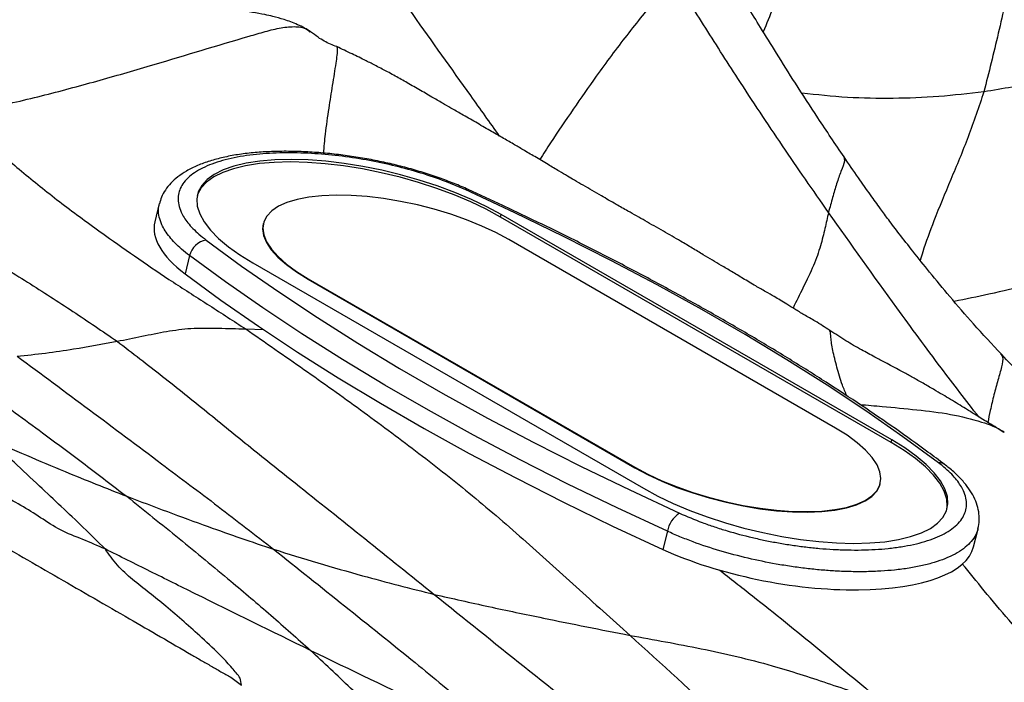
# Model space of a CAD drawing. Units: millimetres. Extents: x 0 to 420, y 0 to 297.
# Drawn here: x 287 to 296, y 221 to 227 of the extents above; entities that cross this region are included whole.
import ezdxf

# ---------------------------------------------------------------- set-up
doc = ezdxf.new("R2010")
doc.units = ezdxf.units.MM

msp = doc.modelspace()

# ---------------------------------------------------------------- linework, layer by layer
at = {"color": 7, "linetype": 'Continuous', "lineweight": 25}
for p, q in [((290.08019, 226.58181), (290.08098, 226.58221)), ((288.44939, 225.13925), (288.40827, 224.97211)), ((291.58913, 225.01589), (291.59469, 225.03847)), ((295.18124, 222.94221), (291.58913, 225.01589)), ((295.18679, 222.9648), (291.59469, 225.03847)), ((289.40615, 224.95682), (289.40504, 224.9523)), ((294.66953, 223.07337), (291.66433, 224.80824)), ((288.72803, 224.66049), (288.68691, 224.49335)), ((289.30998, 224.59315), (292.90208, 222.51947)), ((289.81835, 224.44843), (289.81724, 224.44391)), ((289.81724, 224.44391), (292.82244, 222.70905)), ((289.81835, 224.44843), (292.82355, 222.71356)), ((295.18124, 222.94221), (295.18679, 222.9648)), ((292.82355, 222.71356), (292.82244, 222.70905)), ((295.08062, 222.56046), (295.08173, 222.56498)), ((293.1225, 222.12362), (293.08138, 221.95648)), ((295.93958, 221.98051), (295.9807, 222.14765))]:
    msp.add_line(p, q, dxfattribs=at)
at = {"color": 8, "linetype": 'Continuous', "lineweight": 25}
msp.add_line((289.24415, 223.98591), (289.40814, 223.98189), dxfattribs=at)
at = {"color": 7, "linetype": 'Continuous', "lineweight": 25, "flags": 128}
for points in [[(291.59469, 225.03847), (291.46265, 225.10987), (291.31954, 225.17804), (291.16692, 225.24224), (291.00648, 225.30177), (290.83997, 225.35598), (290.66921, 225.40427), (290.49607, 225.44611), (290.32245, 225.48105), (290.15026, 225.5087), (289.98138, 225.52875), (289.81765, 225.541), (289.66088, 225.5453), (289.51279, 225.5416), (289.37498, 225.52996), (289.24898, 225.51049), (289.13616, 225.48341), (289.03777, 225.44902), (288.95487, 225.40768), (288.88838, 225.35987), (288.83902, 225.30609), (288.80734, 225.24694), (288.79368, 225.18307), (288.7982, 225.11517), (288.82083, 225.044), (288.86135, 224.97032), (288.91929, 224.89495), (288.99403, 224.81871), (289.08475, 224.74245), (289.19045, 224.66698), (289.30998, 224.59315)], [(291.58913, 225.01589), (291.45709, 225.08728), (291.31398, 225.15545), (291.16137, 225.21966), (291.00092, 225.27919), (290.83441, 225.33339), (290.66365, 225.38168), (290.49051, 225.42353), (290.3169, 225.45846), (290.1447, 225.48611), (289.97582, 225.50617), (289.8121, 225.51841), (289.65533, 225.52271), (289.50723, 225.51902), (289.36942, 225.50737), (289.24342, 225.4879), (289.13061, 225.46082), (289.03221, 225.42643), (288.94931, 225.3851), (288.88282, 225.33728), (288.83346, 225.2835), (288.80178, 225.22435), (288.79732, 225.211)], [(295.61622, 222.75443), (295.29015, 222.99367), (294.94877, 223.23162), (294.5925, 223.468), (294.22177, 223.70251), (293.83704, 223.93486), (293.4388, 224.16476), (293.02752, 224.39194), (292.60372, 224.6161), (292.16792, 224.83698), (291.72065, 225.0543), (291.26248, 225.26779)], [(291.66433, 224.80824), (291.54521, 224.87218), (291.41522, 224.93283), (291.27613, 224.98936), (291.12979, 225.04101), (290.97821, 225.08707), (290.82342, 225.12693), (290.66753, 225.16005), (290.51263, 225.18598), (290.36082, 225.20437), (290.21416, 225.21497), (290.07463, 225.21763), (289.94411, 225.21233), (289.82438, 225.19913), (289.71704, 225.17821), (289.62356, 225.14985), (289.5452, 225.11444), (289.48301, 225.07246), (289.43783, 225.02447), (289.41029, 224.97112), (289.40074, 224.91314), (289.40932, 224.85131), (289.43592, 224.78646), (289.48017, 224.71947), (289.54148, 224.65125), (289.61901, 224.58272), (289.71172, 224.51481), (289.81835, 224.44843)], [(289.40504, 224.9523), (289.39963, 224.90862), (289.40821, 224.84679), (289.43481, 224.78194), (289.47906, 224.71495), (289.54037, 224.64673), (289.6179, 224.5782), (289.71061, 224.51029), (289.81724, 224.44391)], [(288.88055, 224.80352), (289.20662, 224.56427), (289.548, 224.32632), (289.90427, 224.08994), (290.275, 223.85543), (290.65973, 223.62308), (291.05798, 223.39318), (291.46925, 223.166), (291.89305, 222.94184), (292.32886, 222.72096), (292.77612, 222.50364), (293.23429, 222.29015)], [(293.1225, 222.12362), (292.66004, 222.33911), (292.20859, 222.55846), (291.76871, 222.7814), (291.34095, 223.00766), (290.92582, 223.23696), (290.52385, 223.46901), (290.13553, 223.70354), (289.76133, 223.94024), (289.40172, 224.17883), (289.05715, 224.41901), (288.72803, 224.66049)], [(288.68691, 224.49335), (289.01603, 224.25187), (289.3606, 224.01169), (289.72021, 223.7731), (290.09441, 223.5364), (290.48273, 223.30187), (290.8847, 223.06982), (291.29983, 222.84052), (291.72759, 222.61426), (292.16747, 222.39132), (292.61892, 222.17196), (293.08138, 221.95648)], [(292.82355, 222.71356), (292.94267, 222.64962), (293.07266, 222.58897), (293.21175, 222.53244), (293.35809, 222.4808), (293.50967, 222.43473), (293.66446, 222.39487), (293.82035, 222.36175), (293.97525, 222.33582), (294.12706, 222.31743), (294.27372, 222.30683), (294.41325, 222.30417), (294.54377, 222.30947), (294.6635, 222.32268), (294.77084, 222.3436), (294.86432, 222.37195), (294.94268, 222.40736), (295.00487, 222.44935), (295.05005, 222.49734), (295.07759, 222.55068), (295.08714, 222.60867), (295.07856, 222.6705), (295.05196, 222.73535), (295.00771, 222.80233), (294.9464, 222.87055), (294.86887, 222.93908), (294.77616, 223.007), (294.66953, 223.07337)], [(292.90208, 222.51947), (293.03412, 222.44808), (293.17724, 222.3799), (293.32985, 222.3157), (293.49029, 222.25617), (293.6568, 222.20196), (293.82757, 222.15367), (294.0007, 222.11183), (294.17432, 222.07689), (294.34651, 222.04925), (294.51539, 222.02919), (294.67912, 222.01694), (294.83589, 222.01264), (294.98399, 222.01634), (295.12179, 222.02798), (295.24779, 222.04745), (295.36061, 222.07453), (295.459, 222.10893), (295.5419, 222.15026), (295.60839, 222.19807), (295.65775, 222.25185), (295.68943, 222.311), (295.70309, 222.37487), (295.69857, 222.44277), (295.67594, 222.51395), (295.63542, 222.58762), (295.57748, 222.66299), (295.50274, 222.73923), (295.41202, 222.8155), (295.30632, 222.89096), (295.18679, 222.9648)], [(295.69389, 222.32435), (295.69753, 222.35229), (295.69302, 222.42018), (295.67038, 222.49136), (295.62987, 222.56504), (295.57192, 222.64041), (295.49718, 222.71664), (295.40646, 222.79291), (295.30076, 222.86837), (295.18124, 222.94221)], [(292.82244, 222.70905), (292.94156, 222.6451), (293.07154, 222.58446), (293.21064, 222.52793), (293.35697, 222.47628), (293.50856, 222.43021), (293.66335, 222.39035), (293.81924, 222.35723), (293.97414, 222.3313), (294.12595, 222.31292), (294.27261, 222.30232), (294.41214, 222.29965), (294.54266, 222.30496), (294.66239, 222.31816), (294.76972, 222.33908), (294.86321, 222.36744), (294.94157, 222.40285), (295.00376, 222.44483), (295.04894, 222.49282), (295.07648, 222.54617), (295.08062, 222.56046)]]:
    msp.add_lwpolyline(points, dxfattribs=at)
at = {"color": 8, "linetype": 'Continuous', "lineweight": 25}
for centre, radius, start, end in [((291.27798, 225.23661), 0.03482, 67.350839, 116.429129), ((295.62374, 222.6706), 0.08416, 54.794516, 95.12201)]:
    msp.add_arc(centre, radius, start, end, dxfattribs=at)
at = {"color": 7, "linetype": 'Continuous', "lineweight": 25}
for centre, radius, start, end in [((288.91029, 224.61897), 0.18693, 99.15359, 167.166322), ((293.37318, 222.07613), 0.25513, 122.979928, 169.273477)]:
    msp.add_arc(centre, radius, start, end, dxfattribs=at)
for centre, start_param, end_param in [((290.17986, 224.62746), 3.1206713, 3.7859983), ((294.16798, 222.32516), 4.1247924, 6.262264)]:
    msp.add_ellipse(centre, major_axis=(1.77464, -0.33057), ratio=0.373696, start_param=start_param, end_param=end_param, dxfattribs=at)
for points, knots in [([(297.10563, 230.40356), (297.09704, 230.35629), (297.07843, 230.25396), (297.02903, 230.10124), (296.98007, 229.93804), (296.92931, 229.77389), (296.83001, 229.44915), (296.69863, 228.99031), (296.55065, 228.41559), (296.41453, 227.84498), (296.29013, 227.27166), (296.1694, 226.70021), (296.07924, 226.34551), (296.03416, 226.16813)], [0, 0, 0, 0, 0.0299103, 0.064742, 0.1000779, 0.1354158, 0.1707541, 0.3095439, 0.4334718, 0.5573936, 0.7049109, 0.8524357, 1, 1, 1, 1]), ([(294.74808, 225.56857), (294.66758, 225.68828), (294.51631, 225.91323), (294.30903, 226.23235), (294.1341, 226.51047), (293.98862, 226.74577), (293.87125, 226.93745), (293.77707, 227.09308), (293.6919, 227.23589), (293.60131, 227.38937), (293.49518, 227.56922), (293.42027, 227.6987), (293.3802, 227.76797)], [0, 0, 0, 0, 0.167189, 0.3141684, 0.4409709, 0.5478493, 0.6346278, 0.7013005, 0.7584645, 0.827008, 0.9074648, 1, 1, 1, 1]), ([(289.84018, 226.72024), (289.82186, 226.73222), (289.78391, 226.75702), (289.70237, 226.79624), (289.60514, 226.83219), (289.50429, 226.86019), (289.3689, 226.89084), (289.17547, 226.92036), (288.92841, 226.94013), (288.67074, 226.95645), (288.43281, 226.97173), (288.18403, 226.98839), (287.93797, 227.00475), (287.69062, 227.02388), (287.47726, 227.0432), (287.30082, 227.06077), (287.11986, 227.08082), (286.93391, 227.10387), (286.7233, 227.13307), (286.47588, 227.17098), (286.25704, 227.21061), (286.09753, 227.24064), (286.00977, 227.25755), (285.9146, 227.27599), (285.78928, 227.30135), (285.61677, 227.33337), (285.48632, 227.36079), (285.4139, 227.37601)], [0, 0, 0, 0, 0.01396855, 0.02893343, 0.05753146, 0.0804283, 0.0963858, 0.14702791, 0.20594596, 0.25877608, 0.32614197, 0.37240737, 0.43012718, 0.50002914, 0.54062316, 0.58042526, 0.62279805, 0.66500117, 0.70776703, 0.76619689, 0.8308854, 0.85166164, 0.87076612, 0.88843315, 0.91438411, 0.9524723, 1, 1, 1, 1]), ([(294.6047, 225.05864), (294.46301, 225.26222), (294.17962, 225.66937), (293.79861, 226.24629), (293.45505, 226.78427), (293.24842, 227.11403), (293.1451, 227.27891)], [0, 0, 0, 0, 0.2800059, 0.5600125, 0.7799986, 1, 1, 1, 1]), ([(290.08163, 226.58399), (290.04301, 226.59889), (289.98605, 226.62086), (289.90915, 226.66945), (289.86371, 226.70291), (289.83999, 226.72038)], [0, 0, 0, 0, 0.5016389, 0.7398052, 1, 1, 1, 1]), ([(298.34471, 226.72131), (298.13236, 226.66028), (297.70768, 226.53823), (297.11189, 226.38305), (296.55586, 226.25365), (296.20799, 226.19663), (296.03416, 226.16813)], [0, 0, 0, 0, 0.2801435, 0.560272, 0.7802655, 1, 1, 1, 1]), ([(294.6166, 223.97279), (294.57219, 224.00161), (294.49294, 224.05304), (294.38626, 224.11212), (294.29962, 224.16509), (294.227, 224.21061), (294.16392, 224.24954), (294.09923, 224.28779), (294.02171, 224.33192), (293.92606, 224.38662), (293.82275, 224.44793), (293.71767, 224.51188), (293.62472, 224.56678), (293.53459, 224.61995), (293.44497, 224.67366), (293.35001, 224.73122), (293.232, 224.80164), (293.08001, 224.88859), (292.92047, 224.9797), (292.77929, 225.05957), (292.63938, 225.13848), (292.50381, 225.21782), (292.37738, 225.29063), (292.27398, 225.35115), (292.1995, 225.3953), (292.11889, 225.4433), (292.01844, 225.5033), (291.90733, 225.56899), (291.80088, 225.6317), (291.70328, 225.68933), (291.60112, 225.74887), (291.48297, 225.81625), (291.35937, 225.88813), (291.24084, 225.95672), (291.13882, 226.01459), (291.04674, 226.06792), (290.94908, 226.12531), (290.83564, 226.18979), (290.71942, 226.25711), (290.62497, 226.31135), (290.55235, 226.35037), (290.49745, 226.37924), (290.43043, 226.41387), (290.33923, 226.46043), (290.21705, 226.52003), (290.12844, 226.56189), (290.08161, 226.584)], [0, 0, 0, 0, 0.0308761, 0.0550991, 0.0749485, 0.0916976, 0.105717, 0.1179764, 0.1348639, 0.1555351, 0.1824362, 0.2062329, 0.227553, 0.2449027, 0.2632094, 0.2861222, 0.3104445, 0.3445093, 0.3813182, 0.4165541, 0.4394467, 0.4692157, 0.5067369, 0.5245293, 0.5380091, 0.554787, 0.5778994, 0.6055456, 0.6296103, 0.6498965, 0.6727499, 0.6975157, 0.7265808, 0.7556593, 0.777389, 0.7940977, 0.815451, 0.8419824, 0.8686617, 0.8927418, 0.9051246, 0.9148133, 0.9258814, 0.944809, 0.970837, 1, 1, 1, 1]), ([(286.60427, 225.9683), (286.70123, 225.87336), (286.89514, 225.68348), (287.21831, 225.40219), (287.57224, 225.12315), (287.92342, 224.86591), (288.2596, 224.63018), (288.57561, 224.41543), (288.91163, 224.20168), (289.13332, 224.05784), (289.24415, 223.98591)], [0, 0, 0, 0, 0.1399615, 0.279907, 0.419857, 0.5598681, 0.6698921, 0.7799108, 0.8899575, 1, 1, 1, 1]), ([(285.12367, 225.65192), (285.27321, 225.57724), (285.57288, 225.4276), (285.99974, 225.18692), (286.40957, 224.93722), (286.81714, 224.67692), (287.23823, 224.41827), (287.65722, 224.14801), (287.92656, 223.96427), (288.06122, 223.87241)], [0, 0, 0, 0, 0.13949763, 0.27952796, 0.41961141, 0.55970285, 0.70647247, 0.85323907, 1, 1, 1, 1]), ([(291.29133, 225.2687), (291.29103, 225.26884), (291.25022, 225.28869), (291.16068, 225.32512), (291.02328, 225.37754), (290.87764, 225.42568), (290.72677, 225.46952), (290.57241, 225.50814), (290.41555, 225.54139), (290.2567, 225.56922), (290.09589, 225.5915), (289.93436, 225.60789), (289.77338, 225.61809), (289.61445, 225.62178), (289.45929, 225.61865), (289.30975, 225.60843), (289.16768, 225.59088), (289.03475, 225.56563), (288.91185, 225.53253), (288.79916, 225.49116), (288.70121, 225.44257), (288.61953, 225.388), (288.55446, 225.32965), (288.50434, 225.26657), (288.46811, 225.20303), (288.4562, 225.15816), (288.45083, 225.13792)], [0, 0, 0, 0, 0.0002957, 0.0395161, 0.0793245, 0.1197802, 0.1607725, 0.2020879, 0.2434268, 0.2857981, 0.3291645, 0.3736254, 0.419201, 0.4658313, 0.5133797, 0.5616454, 0.6103873, 0.6593837, 0.7084932, 0.7582801, 0.8086119, 0.8533347, 0.8950403, 0.9337116, 0.9701088, 1, 1, 1, 1]), ([(291.26248, 225.26779), (291.19438, 225.29703), (291.05607, 225.35642), (290.82802, 225.43127), (290.5914, 225.49438), (290.34702, 225.54474), (290.09663, 225.58174), (289.83851, 225.60432), (289.58275, 225.6096), (289.33222, 225.59501), (289.10173, 225.55847), (288.90238, 225.49837), (288.74649, 225.41506), (288.64832, 225.31276), (288.61743, 225.21347), (288.62467, 225.12937), (288.65033, 225.05258), (288.70754, 224.96155), (288.79072, 224.87419), (288.85779, 224.82142), (288.88055, 224.80352)], [0, 0, 0, 0, 0.0505694, 0.1027013, 0.1532349, 0.2050019, 0.2603994, 0.3170476, 0.3800421, 0.4445244, 0.5143637, 0.5860748, 0.658458, 0.7331906, 0.8011411, 0.8362845, 0.871809, 0.9219679, 0.973521, 1, 1, 1, 1]), ([(296.19554, 223.75233), (296.10947, 223.84507), (295.94735, 224.01974), (295.72893, 224.27326), (295.54377, 224.49723), (295.38953, 224.68999), (295.26398, 224.85032), (295.16513, 224.98089), (295.0772, 225.10004), (294.98422, 225.2291), (294.87177, 225.38734), (294.79157, 225.50484), (294.74782, 225.56893)], [0, 0, 0, 0, 0.1632878, 0.307555, 0.4329646, 0.5395472, 0.6272921, 0.6962172, 0.7508087, 0.8174381, 0.9004212, 1, 1, 1, 1]), ([(295.67314, 222.73871), (295.62243, 222.77663), (295.47515, 222.88675), (295.22186, 223.06827), (294.90953, 223.2827), (294.58533, 223.49561), (294.2498, 223.70683), (293.90321, 223.91617), (293.5459, 224.12343), (293.17823, 224.32842), (292.80053, 224.53095), (292.41321, 224.73085), (292.01649, 224.92786), (291.64237, 225.10722), (291.39782, 225.21976), (291.29141, 225.26873)], [0, 0, 0, 0, 0.0427714, 0.1242117, 0.2056289, 0.2870203, 0.3683873, 0.4497318, 0.5310552, 0.6123594, 0.6936457, 0.7749156, 0.8561706, 0.9374119, 1, 1, 1, 1]), ([(288.06122, 223.87241), (288.1375, 223.8877), (288.28999, 223.91828), (288.51622, 223.96571), (288.75322, 223.99757), (288.99504, 223.99297), (289.16111, 223.98827), (289.24415, 223.98591)], [0, 0, 0, 0, 0.1869137, 0.3736905, 0.560208, 0.7800566, 1, 1, 1, 1]), ([(289.24415, 223.98591), (289.42367, 223.86177), (289.78269, 223.61351), (290.30284, 223.24226), (290.80912, 222.86477), (291.30881, 222.47445), (291.7935, 222.05622), (292.28248, 221.61241), (292.61406, 221.31442), (292.77987, 221.16541)], [0, 0, 0, 0, 0.1400025, 0.279989, 0.4199888, 0.559989, 0.7066402, 0.8533053, 1, 1, 1, 1]), ([(296.22171, 223.03488), (296.17496, 223.06256), (296.09057, 223.11252), (295.97768, 223.1827), (295.88934, 223.23774), (295.81496, 223.28373), (295.74529, 223.32631), (295.67158, 223.3707), (295.58927, 223.41942), (295.49875, 223.47195), (295.40552, 223.52491), (295.32081, 223.57203), (295.25068, 223.61034), (295.18843, 223.64385), (295.11654, 223.68202), (295.02053, 223.7324), (294.89835, 223.79795), (294.75798, 223.87876), (294.66544, 223.94031), (294.61659, 223.9728)], [0, 0, 0, 0, 0.0904756, 0.1633047, 0.2184556, 0.261204, 0.3045251, 0.3490107, 0.3979949, 0.4548334, 0.5121646, 0.5648722, 0.6069181, 0.6385003, 0.6772159, 0.7344658, 0.8094099, 0.8994024, 1, 1, 1, 1]), ([(287.14032, 223.73606), (287.22808, 223.74456), (287.40345, 223.76156), (287.71008, 223.80885), (287.92805, 223.8483), (288.06122, 223.87241)], [0, 0, 0, 0, 0.280424, 0.5603698, 1, 1, 1, 1]), ([(288.06122, 223.87241), (288.2011, 223.76503), (288.4809, 223.55024), (288.88718, 223.2241), (289.28948, 222.89342), (289.99179, 222.33578), (290.55249, 221.88493), (290.97788, 221.54288)], [0, 0, 0, 0, 0.13992471, 0.27988783, 0.41987095, 0.55987352, 1, 1, 1, 1]), ([(286.3629, 223.7608), (286.53328, 223.64), (286.87408, 223.39837), (287.33873, 223.0564), (287.7676, 222.73939), (288.0222, 222.54334), (288.14953, 222.4453)], [0, 0, 0, 0, 0.2799166, 0.5598937, 0.7799064, 1, 1, 1, 1]), ([(287.14032, 223.73606), (287.36281, 223.57119), (287.80782, 223.24143), (288.42232, 222.7811), (288.99167, 222.3537), (289.33106, 222.0901), (289.5008, 221.95827)], [0, 0, 0, 0, 0.2799003, 0.5598614, 0.7798752, 1, 1, 1, 1]), ([(297.85064, 222.35989), (297.77416, 222.40906), (297.63386, 222.49929), (297.4464, 222.63315), (297.29494, 222.74706), (297.17162, 222.84318), (297.06838, 222.92644), (296.95964, 223.01518), (296.85837, 223.09987), (296.76286, 223.18608), (296.66808, 223.27493), (296.54141, 223.39688), (296.37773, 223.56139), (296.25972, 223.68507), (296.19554, 223.75233)], [0, 0, 0, 0, 0.1284564, 0.2356699, 0.3218181, 0.3909086, 0.4498984, 0.4996324, 0.5772304, 0.6244236, 0.6780038, 0.7648968, 0.8721272, 1, 1, 1, 1]), ([(287.95032, 221.96063), (287.88378, 222.02714), (287.75063, 222.16023), (287.54737, 222.35055), (287.33511, 222.55148), (287.11426, 222.75831), (286.95394, 222.90381), (286.87378, 222.97657)], [0, 0, 0, 0, 0.1864808, 0.3731963, 0.5599142, 0.7799436, 1, 1, 1, 1]), ([(286.87378, 222.97657), (287.10911, 222.87425), (287.52933, 222.69154), (287.96003, 222.52054), (288.14953, 222.4453)], [0, 0, 0, 0, 0.560009, 1, 1, 1, 1]), ([(287.95032, 221.96063), (287.88224, 221.99053), (287.74631, 222.05023), (287.53441, 222.12953), (287.35833, 222.24931), (287.17752, 222.36399), (286.79525, 222.56737), (286.47419, 222.73105), (286.21826, 222.86153)], [0, 0, 0, 0, 0.1118601, 0.2233194, 0.3353246, 0.4474567, 0.5595379, 1, 1, 1, 1]), ([(293.23429, 222.29015), (293.30259, 222.26075), (293.40558, 222.21641), (293.55537, 222.16423), (293.70841, 222.11591), (293.86595, 222.0741), (294.02394, 222.03915), (294.14629, 222.01562), (294.27133, 221.99523), (294.39807, 221.97835), (294.52373, 221.96539), (294.65156, 221.95614), (294.78058, 221.95109), (294.90993, 221.95077), (295.03482, 221.95538), (295.15731, 221.96518), (295.27563, 221.98054), (295.38888, 222.00195), (295.49342, 222.02913), (295.58798, 222.06207), (295.67116, 222.1006), (295.74237, 222.14488), (295.8003, 222.19501), (295.84186, 222.249), (295.86731, 222.30577), (295.87757, 222.36497), (295.8721, 222.42857), (295.8464, 222.50547), (295.78914, 222.59651), (295.70591, 222.68387), (295.63898, 222.73652), (295.61622, 222.75443)], [0, 0, 0, 0, 0.050736, 0.0765169, 0.1026879, 0.1533468, 0.1790038, 0.2049642, 0.2325868, 0.260526, 0.2886192, 0.3170201, 0.348429, 0.3800233, 0.4121765, 0.4445131, 0.4793281, 0.514367, 0.5501099, 0.5860969, 0.6221674, 0.6585043, 0.6957259, 0.7332756, 0.7671237, 0.8012584, 0.8363811, 0.8718847, 0.9221884, 0.9735366, 1, 1, 1, 1]), ([(295.97926, 222.14898), (295.9812, 222.15493), (295.99121, 222.18553), (295.99356, 222.24505), (295.98565, 222.32351), (295.96125, 222.40185), (295.92232, 222.47881), (295.86869, 222.55569), (295.79884, 222.63228), (295.73276, 222.69359), (295.68556, 222.72809), (295.67149, 222.73838)], [0, 0, 0, 0, 0.0298258, 0.1532908, 0.2752158, 0.3992021, 0.5255455, 0.6598106, 0.8000565, 0.9403916, 1, 1, 1, 1]), ([(288.14953, 222.4453), (288.31075, 222.31605), (288.63318, 222.05756), (289.07383, 221.69345), (289.47645, 221.35225), (289.71919, 221.13555), (289.84055, 221.0272)], [0, 0, 0, 0, 0.2800085, 0.5599981, 0.780008, 1, 1, 1, 1]), ([(288.14953, 222.4453), (288.39839, 222.35122), (288.745, 222.2202), (289.1981, 222.06012), (289.39992, 221.99222), (289.5008, 221.95827)], [0, 0, 0, 0, 0.5601251, 0.7801233, 1, 1, 1, 1]), ([(286.87116, 222.07064), (287.08827, 221.9457), (287.52254, 221.69581), (288.14931, 221.33429), (288.58445, 221.08087), (288.83564, 220.93513), (288.92589, 220.88313), (289.0159, 220.83022), (289.11381, 220.78021), (289.17312, 220.73189), (289.20483, 220.70605)], [0, 0, 0, 0, 0.2781271, 0.5562913, 0.8011311, 0.8396139, 0.8781036, 0.9165934, 0.9554035, 1, 1, 1, 1]), ([(289.20483, 220.70605), (289.20232, 220.72907), (289.1973, 220.77502), (289.15604, 220.81964), (289.10148, 220.88673), (288.99904, 220.99723), (288.79347, 221.18732), (288.57308, 221.38343), (288.35786, 221.5585), (288.2016, 221.6777), (288.05855, 221.80898), (287.98641, 221.91006), (287.95032, 221.96063)], [0, 0, 0, 0, 0.0316947, 0.0632945, 0.0958251, 0.1732746, 0.3118151, 0.5592077, 0.6696177, 0.7800978, 0.8899937, 1, 1, 1, 1]), ([(289.84055, 221.0272), (289.48625, 221.20055), (288.99279, 221.44198), (288.36473, 221.75484), (288.08849, 221.89202), (287.95032, 221.96063)], [0, 0, 0, 0, 0.55997, 0.779903, 1, 1, 1, 1]), ([(289.5008, 221.95827), (289.71863, 221.78449), (290.15434, 221.43689), (290.75779, 220.95337), (291.30836, 220.49915), (291.63437, 220.21683), (291.79738, 220.07567)], [0, 0, 0, 0, 0.2799667, 0.5599763, 0.7799919, 1, 1, 1, 1]), ([(289.5008, 221.95827), (289.63582, 221.91615), (289.90578, 221.83194), (290.28903, 221.72245), (290.64631, 221.62591), (290.86739, 221.57055), (290.97788, 221.54288)], [0, 0, 0, 0, 0.2802162, 0.5602632, 0.7802493, 1, 1, 1, 1]), ([(290.97788, 221.54288), (291.25314, 221.32141), (291.80375, 220.87839), (292.46876, 220.34898), (292.96658, 219.95452), (293.29238, 219.69275), (293.61551, 219.42893), (293.82965, 219.2519), (293.93671, 219.16338)], [0, 0, 0, 0, 0.279897, 0.5598938, 0.6699128, 0.7799346, 0.8899694, 1, 1, 1, 1]), ([(290.97788, 221.54288), (291.1444, 221.50508), (291.4773, 221.42952), (291.94615, 221.33279), (292.3804, 221.24354), (292.64672, 221.19145), (292.77987, 221.16541)], [0, 0, 0, 0, 0.2801999, 0.5601656, 0.780094, 1, 1, 1, 1]), ([(292.77987, 221.16541), (293.06825, 220.90215), (293.64503, 220.37562), (294.44444, 219.6408), (295.1857, 218.96228), (295.63568, 218.54427), (295.86072, 218.33521)], [0, 0, 0, 0, 0.2799426, 0.559908, 0.7798999, 1, 1, 1, 1]), ([(292.77987, 221.16541), (292.99764, 221.12638), (293.43295, 221.04835), (294.04295, 220.90788), (294.59401, 220.72745), (294.92623, 220.61386), (295.09245, 220.55703)], [0, 0, 0, 0, 0.2800508, 0.5597858, 0.779735, 1, 1, 1, 1]), ([(291.54609, 219.36731), (291.53473, 219.39263), (291.51145, 219.44456), (291.45871, 219.50557), (291.38454, 219.59815), (291.25223, 219.75372), (291.0462, 219.93435), (290.79614, 220.12025), (290.51972, 220.37111), (290.20912, 220.6828), (289.96341, 220.9124), (289.84055, 221.0272)], [0, 0, 0, 0, 0.0309742, 0.0635116, 0.096342, 0.1737236, 0.3118815, 0.435468, 0.5589528, 0.7794827, 1, 1, 1, 1]), ([(289.84055, 221.0272), (290.20524, 220.8518), (290.71323, 220.60746), (291.36573, 220.28383), (291.65349, 220.14506), (291.79738, 220.07567)], [0, 0, 0, 0, 0.5599379, 0.7799575, 1, 1, 1, 1])]:
    msp.add_open_spline(points, degree=3, knots=knots, dxfattribs=at)
at = {"color": 8, "linetype": 'Continuous', "lineweight": 25}
for points, knots in [([(295.24937, 229.60512), (295.238, 229.56852), (295.21374, 229.49046), (295.15619, 229.37801), (295.09823, 229.25758), (295.03796, 229.13623), (294.91877, 228.89498), (294.75378, 228.54854), (294.55661, 228.10425), (294.38852, 227.69409), (294.23406, 227.30484), (294.11314, 226.98233), (294.03464, 226.79345), (294.0044, 226.7207)], [0, 0, 0, 0, 0.0362492, 0.0773198, 0.1189054, 0.1605062, 0.2021168, 0.3655989, 0.5115478, 0.657554, 0.7879362, 0.9183185, 1, 1, 1, 1]), ([(291.57907, 225.7613), (291.49081, 225.8853), (291.22546, 226.25813), (290.68076, 227.0214), (290.22944, 227.66335), (289.95362, 228.05567)], [0, 0, 0, 0, 0.1623287, 0.4880734, 1, 1, 1, 1]), ([(293.1451, 227.27891), (293.13172, 227.24309), (293.10507, 227.17172), (293.02199, 227.03621), (292.89325, 226.86908), (292.74886, 226.68919), (292.60751, 226.50349), (292.44227, 226.27686), (292.25612, 226.00861), (292.08218, 225.75281), (291.98161, 225.59645), (291.94831, 225.54468)], [0, 0, 0, 0, 0.100982, 0.2011583, 0.3015893, 0.402606, 0.5035405, 0.6044244, 0.7629545, 0.9215143, 1, 1, 1, 1]), ([(286.60427, 225.9683), (286.69152, 225.98483), (286.87071, 226.01878), (287.13657, 226.07513), (287.39808, 226.13901), (287.65392, 226.20626), (287.90587, 226.27544), (288.15365, 226.34714), (288.60614, 226.47975), (289.02835, 226.60805), (289.4233, 226.72369), (289.56947, 226.76148), (289.70449, 226.77272), (289.79766, 226.75916), (289.83198, 226.72208), (289.83752, 226.71609)], [0, 0, 0, 0, 0.07372107, 0.15139712, 0.22911443, 0.30686508, 0.3846201, 0.4624029, 0.54019082, 0.81263301, 0.85843951, 0.90408411, 0.94862753, 0.99170138, 1, 1, 1, 1]), ([(290.08098, 226.58221), (290.0816, 226.58256), (290.08755, 226.58598), (290.0874, 226.55991), (290.08346, 226.50801), (290.06776, 226.39829), (290.04066, 226.22804), (290.00491, 226.00501), (289.97521, 225.79922), (289.96303, 225.66226), (289.9579, 225.60451)], [0, 0, 0, 0, 0.008841, 0.0848535, 0.1623068, 0.2412223, 0.4290776, 0.6162813, 0.8382096, 1, 1, 1, 1]), ([(296.03416, 226.16813), (295.89596, 226.15211), (295.61971, 226.12008), (295.19958, 226.10415), (294.77805, 226.11041), (294.49927, 226.14084), (294.35974, 226.15607)], [0, 0, 0, 0, 0.2501343, 0.5000254, 0.7497692, 1, 1, 1, 1]), ([(296.03416, 226.16813), (295.98751, 226.02928), (295.8942, 225.75148), (295.72826, 225.35787), (295.58258, 225.00726), (295.49142, 224.75939), (295.45621, 224.64286), (295.44845, 224.6172)], [0, 0, 0, 0, 0.2493714, 0.4989001, 0.7484852, 0.94461, 1, 1, 1, 1]), ([(294.74549, 225.56981), (294.74911, 225.55803), (294.75801, 225.52909), (294.71919, 225.43713), (294.67949, 225.32457), (294.6433, 225.1977), (294.61756, 225.10499), (294.6047, 225.05864)], [0, 0, 0, 0, 0.14659237, 0.36020579, 0.57355483, 0.78677018, 1, 1, 1, 1]), ([(288.72803, 224.66049), (288.70277, 224.68036), (288.62979, 224.73776), (288.55608, 224.81485), (288.5021, 224.88978), (288.46862, 224.95112), (288.44663, 225.01632), (288.43864, 225.08099), (288.44673, 225.12015), (288.45044, 225.13815)], [0, 0, 0, 0, 0.11877861, 0.34325265, 0.45719443, 0.5727407, 0.7216851, 0.87216031, 1, 1, 1, 1]), ([(294.6047, 225.05864), (294.59411, 225.00988), (294.57295, 224.91236), (294.53484, 224.75395), (294.47251, 224.5728), (294.37755, 224.3793), (294.30948, 224.24063), (294.27883, 224.17822)], [0, 0, 0, 0, 0.2079459, 0.415922, 0.6232274, 0.830409, 1, 1, 1, 1]), ([(295.98667, 223.17722), (295.87094, 223.32697), (295.61496, 223.65822), (295.15431, 224.28597), (294.81318, 224.76554), (294.6047, 225.05864)], [0, 0, 0, 0, 0.2428866, 0.5372707, 1, 1, 1, 1]), ([(297.87646, 224.7827), (297.6383, 224.71753), (297.16183, 224.58716), (296.56906, 224.42136), (296.10153, 224.3065), (295.86787, 224.25984), (295.7607, 224.23845)], [0, 0, 0, 0, 0.3368108, 0.6738559, 0.850407, 1, 1, 1, 1]), ([(294.77346, 223.37052), (294.75964, 223.40309), (294.72193, 223.49195), (294.68142, 223.6346), (294.64219, 223.79088), (294.62554, 223.90441), (294.62303, 223.97018), (294.61456, 223.96924), (294.61082, 223.96883)], [0, 0, 0, 0, 0.1188598, 0.324351, 0.5280782, 0.727383, 0.879665, 1, 1, 1, 1]), ([(296.18668, 223.75569), (296.19464, 223.74764), (296.215, 223.72706), (296.19931, 223.63899), (296.16383, 223.51777), (296.12551, 223.38024), (296.09664, 223.2498), (296.07745, 223.16236), (296.06948, 223.12608)], [0, 0, 0, 0, 0.11962004, 0.30586603, 0.49320514, 0.68033315, 0.86737846, 1, 1, 1, 1]), ([(294.89454, 223.29099), (294.96298, 223.28502), (295.13816, 223.26975), (295.41764, 223.24297), (295.72656, 223.2063), (295.99294, 223.13971), (296.15708, 223.08035), (296.21788, 223.03632), (296.22055, 223.03439)], [0, 0, 0, 0, 0.146868, 0.3759614, 0.6038909, 0.8231017, 0.9922235, 1, 1, 1, 1]), ([(295.97965, 222.14876), (295.97912, 222.14486), (295.97557, 222.11859), (295.95216, 222.07398), (295.90919, 222.01558), (295.84817, 221.96206), (295.77134, 221.91335), (295.6811, 221.87131), (295.58011, 221.83596), (295.46972, 221.80688), (295.34735, 221.7834), (295.21929, 221.76665), (295.08823, 221.75609), (294.95548, 221.751), (294.81529, 221.75117), (294.67524, 221.75657), (294.53719, 221.76652), (294.4024, 221.78031), (294.26392, 221.79865), (294.08504, 221.82776), (293.86389, 221.87329), (293.60577, 221.94172), (293.39695, 222.01113), (293.23702, 222.07297), (293.16087, 222.10665), (293.1225, 222.12362)], [0, 0, 0, 0, 0.0080181, 0.0540992, 0.1003243, 0.1469388, 0.1947318, 0.2429096, 0.2873692, 0.3321184, 0.3777701, 0.4237308, 0.4639601, 0.5044071, 0.5455527, 0.5869478, 0.6226037, 0.6586325, 0.6948557, 0.7314862, 0.7975408, 0.8647507, 0.9315937, 0.9655351, 1, 1, 1, 1]), ([(298.11346, 219.45205), (297.92264, 219.62665), (297.54084, 219.97598), (297.00137, 220.50339), (296.49683, 221.03388), (296.11662, 221.47789), (295.90284, 221.74171), (295.83592, 221.82429)], [0, 0, 0, 0, 0.2242191, 0.4486208, 0.6729557, 0.8976269, 1, 1, 1, 1]), ([(293.59837, 221.77002), (293.70079, 221.69005), (294.01104, 221.4478), (294.51119, 221.04445), (294.89871, 220.7195), (295.09245, 220.55703)], [0, 0, 0, 0, 0.1977028, 0.5988807, 1, 1, 1, 1])]:
    msp.add_open_spline(points, degree=3, knots=knots, dxfattribs=at)

doc.saveas('drawing.dxf')
